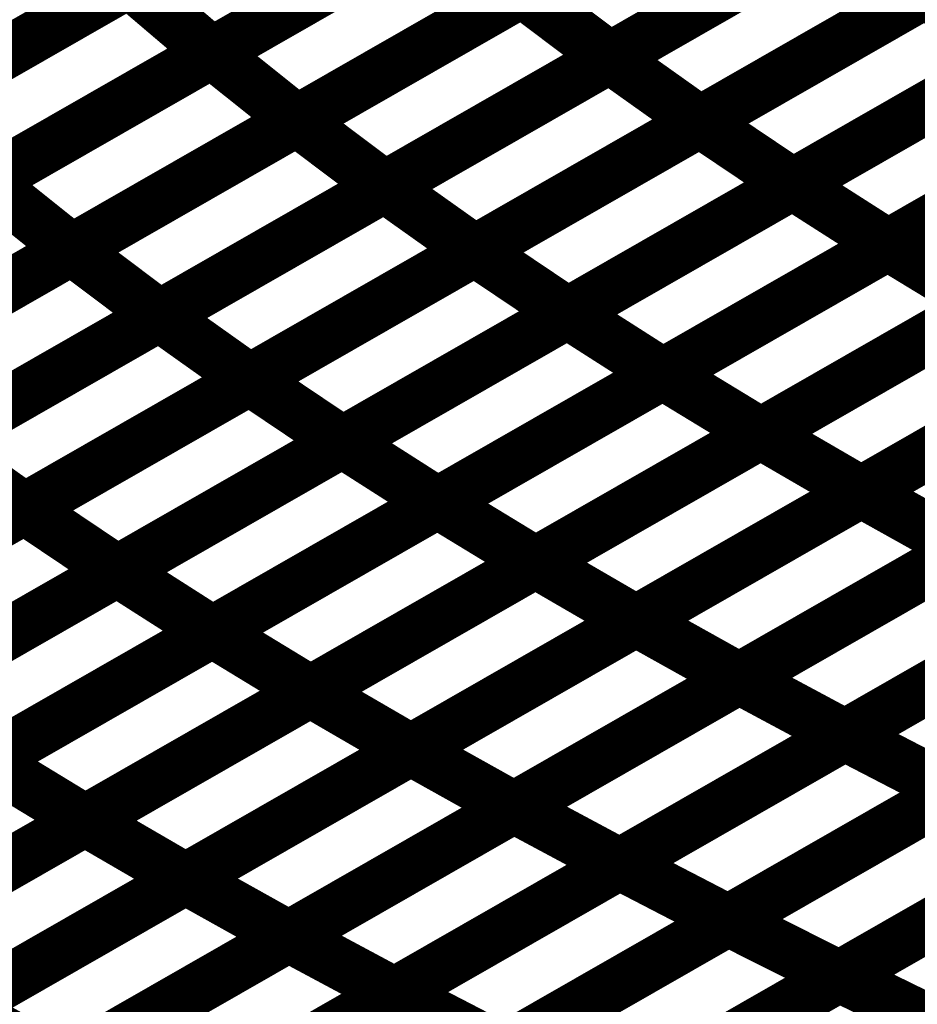
# Model space of a CAD drawing. Extents: x -1.49 to 0.87, y -1.28 to 3.26.
# Drawn here: x -0.23 to -0.18, y 1.01 to 1.07 of the extents above; entities that cross this region are included whole.
import ezdxf

# ---------------------------------------------------------------- set-up
doc = ezdxf.new("R2010")
doc.units = 0
doc.header["$MEASUREMENT"] = 0

msp = doc.modelspace()

# ---------------------------------------------------------------- linework, layer by layer
at = {"color": 118}
for points in [[(-0.191839, 1.083618, 0.003, 0.003, 0), (-0.218047, 1.068606, 0.003, 0.003, 0)], [(-0.218047, 1.068606, 0.003, 0.003, 0), (-0.191835, 1.083618, 0.003, 0.003, 0)], [(-0.191839, 1.083618, 0.003, 0.003, 0), (-0.218047, 1.068606, 0.003, 0.003, 0)], [(-0.218047, 1.068606, 0.003, 0.003, 0), (-0.191835, 1.083618, 0.003, 0.003, 0)], [(-0.168669, 1.083331, 0.003, 0.003, 0), (-0.194882, 1.068319, 0.003, 0.003, 0)], [(-0.168669, 1.083331, 0.003, 0.003, 0), (-0.194882, 1.068319, 0.003, 0.003, 0)], [(-0.235969, 1.065197, 0.003, 0.003, 0), (-0.209756, 1.080205, 0.003, 0.003, 0)], [(-0.235969, 1.065197, 0.003, 0.003, 0), (-0.209756, 1.080205, 0.003, 0.003, 0)], [(-0.209756, 1.080205, 0.003, 0.003, 0), (-0.235965, 1.065197, 0.003, 0.003, 0)], [(-0.209756, 1.080205, 0.003, 0.003, 0), (-0.235965, 1.065197, 0.003, 0.003, 0)], [(-0.186886, 1.079665, 0.003, 0.003, 0), (-0.213098, 1.064654, 0.003, 0.003, 0)], [(-0.213098, 1.064654, 0.003, 0.003, 0), (-0.186886, 1.079665, 0.003, 0.003, 0)], [(-0.186886, 1.079665, 0.003, 0.003, 0), (-0.213098, 1.064654, 0.003, 0.003, 0)], [(-0.213098, 1.064654, 0.003, 0.003, 0), (-0.186886, 1.079665, 0.003, 0.003, 0)], [(-0.204941, 1.07611, 0.003, 0.003, 0), (-0.231154, 1.061102, 0.003, 0.003, 0)], [(-0.231154, 1.061102, 0.003, 0.003, 0), (-0.204945, 1.07611, 0.003, 0.003, 0)], [(-0.204941, 1.07611, 0.003, 0.003, 0), (-0.231154, 1.061102, 0.003, 0.003, 0)], [(-0.231154, 1.061102, 0.003, 0.003, 0), (-0.204945, 1.07611, 0.003, 0.003, 0)], [(-0.181776, 1.075823, 0.003, 0.003, 0), (-0.207988, 1.060811, 0.003, 0.003, 0)], [(-0.181776, 1.075823, 0.003, 0.003, 0), (-0.207988, 1.060811, 0.003, 0.003, 0)], [(-0.249075, 1.057689, 0.003, 0.003, 0), (-0.222862, 1.072701, 0.003, 0.003, 0)], [(-0.249075, 1.057689, 0.003, 0.003, 0), (-0.222862, 1.072701, 0.003, 0.003, 0)], [(-0.222862, 1.072701, 0.003, 0.003, 0), (-0.249071, 1.057693, 0.003, 0.003, 0)], [(-0.222862, 1.072701, 0.003, 0.003, 0), (-0.249071, 1.057693, 0.003, 0.003, 0)], [(-0.222862, 1.072701, 0.003, 0.003, 0), (-0.218047, 1.068606, 0.003, 0.003, 0)], [(-0.218047, 1.068606, 0.003, 0.003, 0), (-0.222862, 1.072701, 0.003, 0.003, 0)], [(-0.222862, 1.072701, 0.003, 0.003, 0), (-0.218047, 1.068606, 0.003, 0.003, 0)], [(-0.218047, 1.068606, 0.003, 0.003, 0), (-0.222862, 1.072701, 0.003, 0.003, 0)], [(-0.226205, 1.05715, 0.003, 0.003, 0), (-0.199992, 1.072161, 0.003, 0.003, 0)], [(-0.226205, 1.05715, 0.003, 0.003, 0), (-0.199992, 1.072161, 0.003, 0.003, 0)], [(-0.199996, 1.072157, 0.003, 0.003, 0), (-0.226205, 1.05715, 0.003, 0.003, 0)], [(-0.199996, 1.072157, 0.003, 0.003, 0), (-0.226205, 1.05715, 0.003, 0.003, 0)], [(-0.199992, 1.072161, 0.003, 0.003, 0), (-0.194882, 1.068319, 0.003, 0.003, 0)], [(-0.194882, 1.068319, 0.003, 0.003, 0), (-0.199992, 1.072161, 0.003, 0.003, 0)], [(-0.199992, 1.072161, 0.003, 0.003, 0), (-0.194882, 1.068319, 0.003, 0.003, 0)], [(-0.194882, 1.068319, 0.003, 0.003, 0), (-0.199992, 1.072161, 0.003, 0.003, 0)], [(-0.218047, 1.068606, 0.003, 0.003, 0), (-0.24426, 1.053594, 0.003, 0.003, 0)], [(-0.24426, 1.053594, 0.003, 0.003, 0), (-0.218047, 1.068606, 0.003, 0.003, 0)], [(-0.218047, 1.068606, 0.003, 0.003, 0), (-0.24426, 1.053594, 0.003, 0.003, 0)], [(-0.24426, 1.053594, 0.003, 0.003, 0), (-0.218047, 1.068606, 0.003, 0.003, 0)], [(-0.218047, 1.068606, 0.003, 0.003, 0), (-0.213098, 1.064654, 0.003, 0.003, 0)], [(-0.213098, 1.064654, 0.003, 0.003, 0), (-0.218047, 1.068606, 0.003, 0.003, 0)], [(-0.218047, 1.068606, 0.003, 0.003, 0), (-0.213098, 1.064654, 0.003, 0.003, 0)], [(-0.213098, 1.064654, 0.003, 0.003, 0), (-0.218047, 1.068606, 0.003, 0.003, 0)], [(-0.194882, 1.068319, 0.003, 0.003, 0), (-0.221094, 1.053307, 0.003, 0.003, 0)], [(-0.194882, 1.068319, 0.003, 0.003, 0), (-0.221094, 1.053307, 0.003, 0.003, 0)], [(-0.213098, 1.064654, 0.003, 0.003, 0), (-0.239311, 1.049642, 0.003, 0.003, 0)], [(-0.239311, 1.049642, 0.003, 0.003, 0), (-0.213098, 1.064654, 0.003, 0.003, 0)], [(-0.213098, 1.064654, 0.003, 0.003, 0), (-0.239311, 1.049642, 0.003, 0.003, 0)], [(-0.239311, 1.049642, 0.003, 0.003, 0), (-0.213098, 1.064654, 0.003, 0.003, 0)], [(-0.213098, 1.064654, 0.003, 0.003, 0), (-0.207988, 1.060811, 0.003, 0.003, 0)], [(-0.207988, 1.060811, 0.003, 0.003, 0), (-0.213098, 1.064654, 0.003, 0.003, 0)], [(-0.213098, 1.064654, 0.003, 0.003, 0), (-0.207988, 1.060811, 0.003, 0.003, 0)], [(-0.207988, 1.060811, 0.003, 0.003, 0), (-0.213098, 1.064654, 0.003, 0.003, 0)], [(-0.231154, 1.061102, 0.003, 0.003, 0), (-0.226205, 1.05715, 0.003, 0.003, 0)], [(-0.226205, 1.05715, 0.003, 0.003, 0), (-0.231154, 1.061102, 0.003, 0.003, 0)], [(-0.231154, 1.061102, 0.003, 0.003, 0), (-0.226205, 1.05715, 0.003, 0.003, 0)], [(-0.226205, 1.05715, 0.003, 0.003, 0), (-0.231154, 1.061102, 0.003, 0.003, 0)], [(-0.207988, 1.060811, 0.003, 0.003, 0), (-0.234201, 1.045799, 0.003, 0.003, 0)], [(-0.207988, 1.060811, 0.003, 0.003, 0), (-0.234201, 1.045799, 0.003, 0.003, 0)], [(-0.252417, 1.042138, 0.003, 0.003, 0), (-0.226205, 1.05715, 0.003, 0.003, 0)], [(-0.252417, 1.042138, 0.003, 0.003, 0), (-0.226205, 1.05715, 0.003, 0.003, 0)], [(-0.226205, 1.05715, 0.003, 0.003, 0), (-0.252413, 1.042138, 0.003, 0.003, 0)], [(-0.226205, 1.05715, 0.003, 0.003, 0), (-0.252413, 1.042138, 0.003, 0.003, 0)], [(-0.226205, 1.05715, 0.003, 0.003, 0), (-0.221094, 1.053307, 0.003, 0.003, 0)], [(-0.221094, 1.053307, 0.003, 0.003, 0), (-0.226205, 1.05715, 0.003, 0.003, 0)], [(-0.226205, 1.05715, 0.003, 0.003, 0), (-0.221094, 1.053307, 0.003, 0.003, 0)], [(-0.221094, 1.053307, 0.003, 0.003, 0), (-0.226205, 1.05715, 0.003, 0.003, 0)], [(-0.221094, 1.053307, 0.003, 0.003, 0), (-0.247307, 1.038295, 0.003, 0.003, 0)], [(-0.221094, 1.053307, 0.003, 0.003, 0), (-0.247307, 1.038295, 0.003, 0.003, 0)]]:
    msp.add_lwpolyline(points, format="xyseb", dxfattribs=at)
at = {"color": 0}
for points in [[(-0.194886, 1.068315, 0.003, 0.003, 0), (-0.168673, 1.083327, 0.003, 0.003, 0)], [(-0.194886, 1.068315, 0.003, 0.003, 0), (-0.168673, 1.083327, 0.003, 0.003, 0)], [(-0.189638, 1.064587, 0.003, 0.003, 0), (-0.163421, 1.079602, 0.003, 0.003, 0)], [(-0.189638, 1.064587, 0.003, 0.003, 0), (-0.163421, 1.079602, 0.003, 0.003, 0)], [(-0.163425, 1.079598, 0.003, 0.003, 0), (-0.189638, 1.064587, 0.003, 0.003, 0)], [(-0.163425, 1.079598, 0.003, 0.003, 0), (-0.189638, 1.064587, 0.003, 0.003, 0)], [(-0.18424, 1.060957, 0.003, 0.003, 0), (-0.158024, 1.075969, 0.003, 0.003, 0)], [(-0.18424, 1.060957, 0.003, 0.003, 0), (-0.158024, 1.075969, 0.003, 0.003, 0)], [(-0.15802, 1.075972, 0.003, 0.003, 0), (-0.184236, 1.060957, 0.003, 0.003, 0)], [(-0.15802, 1.075972, 0.003, 0.003, 0), (-0.184236, 1.060957, 0.003, 0.003, 0)], [(-0.207992, 1.060811, 0.003, 0.003, 0), (-0.18178, 1.075823, 0.003, 0.003, 0)], [(-0.207992, 1.060811, 0.003, 0.003, 0), (-0.18178, 1.075823, 0.003, 0.003, 0)], [(-0.176531, 1.072094, 0.003, 0.003, 0), (-0.202744, 1.057083, 0.003, 0.003, 0)], [(-0.176531, 1.072094, 0.003, 0.003, 0), (-0.202744, 1.057083, 0.003, 0.003, 0)], [(-0.20274, 1.057083, 0.003, 0.003, 0), (-0.176531, 1.072094, 0.003, 0.003, 0)], [(-0.20274, 1.057083, 0.003, 0.003, 0), (-0.176531, 1.072094, 0.003, 0.003, 0)], [(-0.15248, 1.072429, 0.003, 0.003, 0), (-0.178697, 1.057417, 0.003, 0.003, 0)], [(-0.15248, 1.072429, 0.003, 0.003, 0), (-0.178697, 1.057417, 0.003, 0.003, 0)], [(-0.178693, 1.057417, 0.003, 0.003, 0), (-0.152476, 1.072433, 0.003, 0.003, 0)], [(-0.178693, 1.057417, 0.003, 0.003, 0), (-0.152476, 1.072433, 0.003, 0.003, 0)], [(-0.176531, 1.072094, 0.003, 0.003, 0), (-0.17113, 1.068465, 0.003, 0.003, 0)], [(-0.17113, 1.068465, 0.003, 0.003, 0), (-0.176531, 1.072094, 0.003, 0.003, 0)], [(-0.176531, 1.072094, 0.003, 0.003, 0), (-0.17113, 1.068465, 0.003, 0.003, 0)], [(-0.17113, 1.068465, 0.003, 0.003, 0), (-0.176531, 1.072094, 0.003, 0.003, 0)], [(-0.221098, 1.053303, 0.003, 0.003, 0), (-0.194886, 1.068315, 0.003, 0.003, 0)], [(-0.221098, 1.053303, 0.003, 0.003, 0), (-0.194886, 1.068315, 0.003, 0.003, 0)], [(-0.197346, 1.053449, 0.003, 0.003, 0), (-0.17113, 1.068465, 0.003, 0.003, 0)], [(-0.197346, 1.053449, 0.003, 0.003, 0), (-0.17113, 1.068465, 0.003, 0.003, 0)], [(-0.17113, 1.068465, 0.003, 0.003, 0), (-0.197339, 1.053453, 0.003, 0.003, 0)], [(-0.17113, 1.068465, 0.003, 0.003, 0), (-0.197339, 1.053453, 0.003, 0.003, 0)], [(-0.194886, 1.068315, 0.003, 0.003, 0), (-0.189638, 1.064587, 0.003, 0.003, 0)], [(-0.189638, 1.064587, 0.003, 0.003, 0), (-0.194886, 1.068315, 0.003, 0.003, 0)], [(-0.194886, 1.068315, 0.003, 0.003, 0), (-0.189638, 1.064587, 0.003, 0.003, 0)], [(-0.189638, 1.064587, 0.003, 0.003, 0), (-0.194886, 1.068315, 0.003, 0.003, 0)], [(-0.189638, 1.064587, 0.003, 0.003, 0), (-0.21585, 1.049575, 0.003, 0.003, 0)], [(-0.21585, 1.049575, 0.003, 0.003, 0), (-0.189638, 1.064587, 0.003, 0.003, 0)], [(-0.189638, 1.064587, 0.003, 0.003, 0), (-0.21585, 1.049575, 0.003, 0.003, 0)], [(-0.21585, 1.049575, 0.003, 0.003, 0), (-0.189638, 1.064587, 0.003, 0.003, 0)], [(-0.165587, 1.064925, 0.003, 0.003, 0), (-0.191803, 1.049909, 0.003, 0.003, 0)], [(-0.165587, 1.064925, 0.003, 0.003, 0), (-0.191803, 1.049909, 0.003, 0.003, 0)], [(-0.191799, 1.049909, 0.003, 0.003, 0), (-0.165587, 1.064925, 0.003, 0.003, 0)], [(-0.191799, 1.049909, 0.003, 0.003, 0), (-0.165587, 1.064925, 0.003, 0.003, 0)], [(-0.189638, 1.064587, 0.003, 0.003, 0), (-0.184236, 1.060957, 0.003, 0.003, 0)], [(-0.184236, 1.060957, 0.003, 0.003, 0), (-0.189638, 1.064587, 0.003, 0.003, 0)], [(-0.189638, 1.064587, 0.003, 0.003, 0), (-0.184236, 1.060957, 0.003, 0.003, 0)], [(-0.184236, 1.060957, 0.003, 0.003, 0), (-0.189638, 1.064587, 0.003, 0.003, 0)], [(-0.186102, 1.046441, 0.003, 0.003, 0), (-0.15989, 1.061453, 0.003, 0.003, 0)], [(-0.186102, 1.046441, 0.003, 0.003, 0), (-0.15989, 1.061453, 0.003, 0.003, 0)], [(-0.159886, 1.061457, 0.003, 0.003, 0), (-0.186098, 1.046441, 0.003, 0.003, 0)], [(-0.159886, 1.061457, 0.003, 0.003, 0), (-0.186098, 1.046441, 0.003, 0.003, 0)], [(-0.234205, 1.045799, 0.003, 0.003, 0), (-0.207992, 1.060811, 0.003, 0.003, 0)], [(-0.234205, 1.045799, 0.003, 0.003, 0), (-0.207992, 1.060811, 0.003, 0.003, 0)], [(-0.210453, 1.045941, 0.003, 0.003, 0), (-0.18424, 1.060957, 0.003, 0.003, 0)], [(-0.210453, 1.045941, 0.003, 0.003, 0), (-0.18424, 1.060957, 0.003, 0.003, 0)], [(-0.184236, 1.060957, 0.003, 0.003, 0), (-0.210449, 1.045945, 0.003, 0.003, 0)], [(-0.184236, 1.060957, 0.003, 0.003, 0), (-0.210449, 1.045945, 0.003, 0.003, 0)], [(-0.207992, 1.060811, 0.003, 0.003, 0), (-0.202744, 1.057083, 0.003, 0.003, 0)], [(-0.202744, 1.057083, 0.003, 0.003, 0), (-0.207992, 1.060811, 0.003, 0.003, 0)], [(-0.207992, 1.060811, 0.003, 0.003, 0), (-0.202744, 1.057083, 0.003, 0.003, 0)], [(-0.202744, 1.057083, 0.003, 0.003, 0), (-0.207992, 1.060811, 0.003, 0.003, 0)], [(-0.18424, 1.060957, 0.003, 0.003, 0), (-0.178697, 1.057417, 0.003, 0.003, 0)], [(-0.178697, 1.057417, 0.003, 0.003, 0), (-0.18424, 1.060957, 0.003, 0.003, 0)], [(-0.18424, 1.060957, 0.003, 0.003, 0), (-0.178697, 1.057417, 0.003, 0.003, 0)], [(-0.178697, 1.057417, 0.003, 0.003, 0), (-0.18424, 1.060957, 0.003, 0.003, 0)], [(-0.180252, 1.043043, 0.003, 0.003, 0), (-0.154031, 1.058059, 0.003, 0.003, 0)], [(-0.180252, 1.043043, 0.003, 0.003, 0), (-0.154031, 1.058059, 0.003, 0.003, 0)], [(-0.154039, 1.058055, 0.003, 0.003, 0), (-0.180252, 1.043043, 0.003, 0.003, 0)], [(-0.154039, 1.058055, 0.003, 0.003, 0), (-0.180252, 1.043043, 0.003, 0.003, 0)], [(-0.202744, 1.057083, 0.003, 0.003, 0), (-0.228957, 1.042071, 0.003, 0.003, 0)], [(-0.228957, 1.042067, 0.003, 0.003, 0), (-0.20274, 1.057083, 0.003, 0.003, 0)], [(-0.202744, 1.057083, 0.003, 0.003, 0), (-0.228957, 1.042071, 0.003, 0.003, 0)], [(-0.228957, 1.042067, 0.003, 0.003, 0), (-0.20274, 1.057083, 0.003, 0.003, 0)], [(-0.178697, 1.057417, 0.003, 0.003, 0), (-0.204909, 1.042402, 0.003, 0.003, 0)], [(-0.204909, 1.042406, 0.003, 0.003, 0), (-0.178693, 1.057417, 0.003, 0.003, 0)], [(-0.178697, 1.057417, 0.003, 0.003, 0), (-0.204909, 1.042402, 0.003, 0.003, 0)], [(-0.204909, 1.042406, 0.003, 0.003, 0), (-0.178693, 1.057417, 0.003, 0.003, 0)], [(-0.20274, 1.057083, 0.003, 0.003, 0), (-0.197339, 1.053453, 0.003, 0.003, 0)], [(-0.197339, 1.053453, 0.003, 0.003, 0), (-0.20274, 1.057083, 0.003, 0.003, 0)], [(-0.20274, 1.057083, 0.003, 0.003, 0), (-0.197339, 1.053453, 0.003, 0.003, 0)], [(-0.197339, 1.053453, 0.003, 0.003, 0), (-0.20274, 1.057083, 0.003, 0.003, 0)], [(-0.178693, 1.057417, 0.003, 0.003, 0), (-0.172992, 1.053949, 0.003, 0.003, 0)], [(-0.172992, 1.053949, 0.003, 0.003, 0), (-0.178693, 1.057417, 0.003, 0.003, 0)], [(-0.178693, 1.057417, 0.003, 0.003, 0), (-0.172992, 1.053949, 0.003, 0.003, 0)], [(-0.172992, 1.053949, 0.003, 0.003, 0), (-0.178693, 1.057417, 0.003, 0.003, 0)], [(-0.172992, 1.053949, 0.003, 0.003, 0), (-0.199209, 1.038937, 0.003, 0.003, 0)], [(-0.199209, 1.038933, 0.003, 0.003, 0), (-0.172996, 1.053949, 0.003, 0.003, 0)], [(-0.172992, 1.053949, 0.003, 0.003, 0), (-0.199209, 1.038937, 0.003, 0.003, 0)], [(-0.199209, 1.038933, 0.003, 0.003, 0), (-0.172996, 1.053949, 0.003, 0.003, 0)], [(-0.247311, 1.038291, 0.003, 0.003, 0), (-0.221098, 1.053303, 0.003, 0.003, 0)], [(-0.247311, 1.038291, 0.003, 0.003, 0), (-0.221098, 1.053303, 0.003, 0.003, 0)], [(-0.223559, 1.038437, 0.003, 0.003, 0), (-0.197346, 1.053449, 0.003, 0.003, 0)], [(-0.223559, 1.038437, 0.003, 0.003, 0), (-0.197346, 1.053449, 0.003, 0.003, 0)], [(-0.197339, 1.053453, 0.003, 0.003, 0), (-0.223555, 1.038437, 0.003, 0.003, 0)], [(-0.197339, 1.053453, 0.003, 0.003, 0), (-0.223555, 1.038437, 0.003, 0.003, 0)], [(-0.221098, 1.053303, 0.003, 0.003, 0), (-0.21585, 1.049575, 0.003, 0.003, 0)], [(-0.21585, 1.049575, 0.003, 0.003, 0), (-0.221098, 1.053303, 0.003, 0.003, 0)], [(-0.221098, 1.053303, 0.003, 0.003, 0), (-0.21585, 1.049575, 0.003, 0.003, 0)], [(-0.21585, 1.049575, 0.003, 0.003, 0), (-0.221098, 1.053303, 0.003, 0.003, 0)], [(-0.197346, 1.053449, 0.003, 0.003, 0), (-0.191803, 1.049909, 0.003, 0.003, 0)], [(-0.191803, 1.049909, 0.003, 0.003, 0), (-0.197346, 1.053449, 0.003, 0.003, 0)], [(-0.197346, 1.053449, 0.003, 0.003, 0), (-0.191803, 1.049909, 0.003, 0.003, 0)], [(-0.191803, 1.049909, 0.003, 0.003, 0), (-0.197346, 1.053449, 0.003, 0.003, 0)], [(-0.193362, 1.035535, 0.003, 0.003, 0), (-0.167142, 1.050551, 0.003, 0.003, 0)], [(-0.193362, 1.035535, 0.003, 0.003, 0), (-0.167142, 1.050551, 0.003, 0.003, 0)], [(-0.167146, 1.050551, 0.003, 0.003, 0), (-0.193358, 1.035535, 0.003, 0.003, 0)], [(-0.167146, 1.050551, 0.003, 0.003, 0), (-0.193358, 1.035535, 0.003, 0.003, 0)], [(-0.191803, 1.049909, 0.003, 0.003, 0), (-0.218016, 1.034898, 0.003, 0.003, 0)], [(-0.218016, 1.034898, 0.003, 0.003, 0), (-0.191799, 1.049909, 0.003, 0.003, 0)], [(-0.191803, 1.049909, 0.003, 0.003, 0), (-0.218016, 1.034898, 0.003, 0.003, 0)], [(-0.218016, 1.034898, 0.003, 0.003, 0), (-0.191799, 1.049909, 0.003, 0.003, 0)], [(-0.191799, 1.049909, 0.003, 0.003, 0), (-0.186098, 1.046441, 0.003, 0.003, 0)], [(-0.186098, 1.046441, 0.003, 0.003, 0), (-0.191799, 1.049909, 0.003, 0.003, 0)], [(-0.191799, 1.049909, 0.003, 0.003, 0), (-0.186098, 1.046441, 0.003, 0.003, 0)], [(-0.186098, 1.046441, 0.003, 0.003, 0), (-0.191799, 1.049909, 0.003, 0.003, 0)], [(-0.21585, 1.049575, 0.003, 0.003, 0), (-0.242063, 1.034563, 0.003, 0.003, 0)], [(-0.242063, 1.034563, 0.003, 0.003, 0), (-0.21585, 1.049575, 0.003, 0.003, 0)], [(-0.21585, 1.049575, 0.003, 0.003, 0), (-0.242063, 1.034563, 0.003, 0.003, 0)], [(-0.242063, 1.034563, 0.003, 0.003, 0), (-0.21585, 1.049575, 0.003, 0.003, 0)], [(-0.21585, 1.049575, 0.003, 0.003, 0), (-0.210449, 1.045945, 0.003, 0.003, 0)], [(-0.210449, 1.045945, 0.003, 0.003, 0), (-0.21585, 1.049575, 0.003, 0.003, 0)], [(-0.21585, 1.049575, 0.003, 0.003, 0), (-0.210449, 1.045945, 0.003, 0.003, 0)], [(-0.210449, 1.045945, 0.003, 0.003, 0), (-0.21585, 1.049575, 0.003, 0.003, 0)], [(-0.161138, 1.047201, 0.003, 0.003, 0), (-0.187358, 1.032185, 0.003, 0.003, 0)], [(-0.187358, 1.032185, 0.003, 0.003, 0), (-0.161138, 1.047201, 0.003, 0.003, 0)], [(-0.161138, 1.047201, 0.003, 0.003, 0), (-0.187358, 1.032185, 0.003, 0.003, 0)], [(-0.187358, 1.032185, 0.003, 0.003, 0), (-0.161138, 1.047201, 0.003, 0.003, 0)], [(-0.212319, 1.031425, 0.003, 0.003, 0), (-0.186102, 1.046441, 0.003, 0.003, 0)], [(-0.212319, 1.031425, 0.003, 0.003, 0), (-0.186102, 1.046441, 0.003, 0.003, 0)], [(-0.186098, 1.046441, 0.003, 0.003, 0), (-0.212315, 1.031429, 0.003, 0.003, 0)], [(-0.186098, 1.046441, 0.003, 0.003, 0), (-0.212315, 1.031429, 0.003, 0.003, 0)], [(-0.186102, 1.046441, 0.003, 0.003, 0), (-0.180252, 1.043043, 0.003, 0.003, 0)], [(-0.180252, 1.043043, 0.003, 0.003, 0), (-0.186102, 1.046441, 0.003, 0.003, 0)], [(-0.186102, 1.046441, 0.003, 0.003, 0), (-0.180252, 1.043043, 0.003, 0.003, 0)], [(-0.180252, 1.043043, 0.003, 0.003, 0), (-0.186102, 1.046441, 0.003, 0.003, 0)], [(-0.236665, 1.030929, 0.003, 0.003, 0), (-0.210453, 1.045941, 0.003, 0.003, 0)], [(-0.236665, 1.030929, 0.003, 0.003, 0), (-0.210453, 1.045941, 0.003, 0.003, 0)], [(-0.210449, 1.045945, 0.003, 0.003, 0), (-0.236661, 1.030933, 0.003, 0.003, 0)], [(-0.210449, 1.045945, 0.003, 0.003, 0), (-0.236661, 1.030933, 0.003, 0.003, 0)], [(-0.234205, 1.045799, 0.003, 0.003, 0), (-0.228957, 1.042071, 0.003, 0.003, 0)], [(-0.228957, 1.042071, 0.003, 0.003, 0), (-0.234205, 1.045799, 0.003, 0.003, 0)], [(-0.234205, 1.045799, 0.003, 0.003, 0), (-0.228957, 1.042071, 0.003, 0.003, 0)], [(-0.228957, 1.042071, 0.003, 0.003, 0), (-0.234205, 1.045799, 0.003, 0.003, 0)], [(-0.210453, 1.045941, 0.003, 0.003, 0), (-0.204909, 1.042402, 0.003, 0.003, 0)], [(-0.204909, 1.042402, 0.003, 0.003, 0), (-0.210453, 1.045941, 0.003, 0.003, 0)], [(-0.210453, 1.045941, 0.003, 0.003, 0), (-0.204909, 1.042402, 0.003, 0.003, 0)], [(-0.204909, 1.042402, 0.003, 0.003, 0), (-0.210453, 1.045941, 0.003, 0.003, 0)], [(-0.181209, 1.028882, 0.003, 0.003, 0), (-0.154984, 1.043902, 0.003, 0.003, 0)], [(-0.181209, 1.028882, 0.003, 0.003, 0), (-0.154984, 1.043902, 0.003, 0.003, 0)], [(-0.15498, 1.043902, 0.003, 0.003, 0), (-0.181201, 1.028886, 0.003, 0.003, 0)], [(-0.15498, 1.043902, 0.003, 0.003, 0), (-0.181201, 1.028886, 0.003, 0.003, 0)], [(-0.180252, 1.043043, 0.003, 0.003, 0), (-0.206469, 1.028028, 0.003, 0.003, 0)], [(-0.206469, 1.028028, 0.003, 0.003, 0), (-0.180252, 1.043043, 0.003, 0.003, 0)], [(-0.180252, 1.043043, 0.003, 0.003, 0), (-0.206469, 1.028028, 0.003, 0.003, 0)], [(-0.206469, 1.028028, 0.003, 0.003, 0), (-0.180252, 1.043043, 0.003, 0.003, 0)], [(-0.180252, 1.043043, 0.003, 0.003, 0), (-0.174248, 1.039693, 0.003, 0.003, 0)], [(-0.174248, 1.039693, 0.003, 0.003, 0), (-0.180252, 1.043043, 0.003, 0.003, 0)], [(-0.180252, 1.043043, 0.003, 0.003, 0), (-0.174248, 1.039693, 0.003, 0.003, 0)], [(-0.174248, 1.039693, 0.003, 0.003, 0), (-0.180252, 1.043043, 0.003, 0.003, 0)], [(-0.231126, 1.02739, 0.003, 0.003, 0), (-0.204909, 1.042406, 0.003, 0.003, 0)], [(-0.231126, 1.02739, 0.003, 0.003, 0), (-0.204909, 1.042406, 0.003, 0.003, 0)], [(-0.204909, 1.042402, 0.003, 0.003, 0), (-0.231122, 1.02739, 0.003, 0.003, 0)], [(-0.204909, 1.042402, 0.003, 0.003, 0), (-0.231122, 1.02739, 0.003, 0.003, 0)], [(-0.204909, 1.042406, 0.003, 0.003, 0), (-0.199209, 1.038937, 0.003, 0.003, 0)], [(-0.199209, 1.038937, 0.003, 0.003, 0), (-0.204909, 1.042406, 0.003, 0.003, 0)], [(-0.204909, 1.042406, 0.003, 0.003, 0), (-0.199209, 1.038937, 0.003, 0.003, 0)], [(-0.199209, 1.038937, 0.003, 0.003, 0), (-0.204909, 1.042406, 0.003, 0.003, 0)], [(-0.255173, 1.027055, 0.003, 0.003, 0), (-0.228957, 1.042067, 0.003, 0.003, 0)], [(-0.255173, 1.027055, 0.003, 0.003, 0), (-0.228957, 1.042067, 0.003, 0.003, 0)], [(-0.228957, 1.042071, 0.003, 0.003, 0), (-0.255169, 1.027055, 0.003, 0.003, 0)], [(-0.228957, 1.042071, 0.003, 0.003, 0), (-0.255169, 1.027055, 0.003, 0.003, 0)], [(-0.228957, 1.042067, 0.003, 0.003, 0), (-0.223555, 1.038437, 0.003, 0.003, 0)], [(-0.223555, 1.038437, 0.003, 0.003, 0), (-0.228957, 1.042067, 0.003, 0.003, 0)], [(-0.228957, 1.042067, 0.003, 0.003, 0), (-0.223555, 1.038437, 0.003, 0.003, 0)], [(-0.223555, 1.038437, 0.003, 0.003, 0), (-0.228957, 1.042067, 0.003, 0.003, 0)], [(-0.200469, 1.024677, 0.003, 0.003, 0), (-0.174252, 1.039693, 0.003, 0.003, 0)], [(-0.200469, 1.024677, 0.003, 0.003, 0), (-0.174252, 1.039693, 0.003, 0.003, 0)], [(-0.174248, 1.039693, 0.003, 0.003, 0), (-0.200465, 1.024677, 0.003, 0.003, 0)], [(-0.174248, 1.039693, 0.003, 0.003, 0), (-0.200465, 1.024677, 0.003, 0.003, 0)], [(-0.225429, 1.023917, 0.003, 0.003, 0), (-0.199209, 1.038933, 0.003, 0.003, 0)], [(-0.225429, 1.023917, 0.003, 0.003, 0), (-0.199209, 1.038933, 0.003, 0.003, 0)], [(-0.199209, 1.038937, 0.003, 0.003, 0), (-0.225425, 1.023921, 0.003, 0.003, 0)], [(-0.199209, 1.038937, 0.003, 0.003, 0), (-0.225425, 1.023921, 0.003, 0.003, 0)], [(-0.199209, 1.038933, 0.003, 0.003, 0), (-0.193358, 1.035535, 0.003, 0.003, 0)], [(-0.193358, 1.035535, 0.003, 0.003, 0), (-0.199209, 1.038933, 0.003, 0.003, 0)], [(-0.199209, 1.038933, 0.003, 0.003, 0), (-0.193358, 1.035535, 0.003, 0.003, 0)], [(-0.193358, 1.035535, 0.003, 0.003, 0), (-0.199209, 1.038933, 0.003, 0.003, 0)], [(-0.223555, 1.038437, 0.003, 0.003, 0), (-0.249772, 1.023425, 0.003, 0.003, 0)], [(-0.249772, 1.023425, 0.003, 0.003, 0), (-0.223559, 1.038437, 0.003, 0.003, 0)], [(-0.223555, 1.038437, 0.003, 0.003, 0), (-0.249772, 1.023425, 0.003, 0.003, 0)], [(-0.249772, 1.023425, 0.003, 0.003, 0), (-0.223559, 1.038437, 0.003, 0.003, 0)], [(-0.223559, 1.038437, 0.003, 0.003, 0), (-0.218016, 1.034898, 0.003, 0.003, 0)], [(-0.218016, 1.034898, 0.003, 0.003, 0), (-0.223559, 1.038437, 0.003, 0.003, 0)], [(-0.223559, 1.038437, 0.003, 0.003, 0), (-0.218016, 1.034898, 0.003, 0.003, 0)], [(-0.218016, 1.034898, 0.003, 0.003, 0), (-0.223559, 1.038437, 0.003, 0.003, 0)], [(-0.194315, 1.021374, 0.003, 0.003, 0), (-0.168094, 1.03639, 0.003, 0.003, 0)], [(-0.194315, 1.021374, 0.003, 0.003, 0), (-0.168094, 1.03639, 0.003, 0.003, 0)], [(-0.168094, 1.036394, 0.003, 0.003, 0), (-0.194311, 1.021378, 0.003, 0.003, 0)], [(-0.168094, 1.036394, 0.003, 0.003, 0), (-0.194311, 1.021378, 0.003, 0.003, 0)], [(-0.193358, 1.035535, 0.003, 0.003, 0), (-0.219579, 1.02052, 0.003, 0.003, 0)], [(-0.219579, 1.02052, 0.003, 0.003, 0), (-0.193362, 1.035535, 0.003, 0.003, 0)], [(-0.193358, 1.035535, 0.003, 0.003, 0), (-0.219579, 1.02052, 0.003, 0.003, 0)], [(-0.219579, 1.02052, 0.003, 0.003, 0), (-0.193362, 1.035535, 0.003, 0.003, 0)], [(-0.193362, 1.035535, 0.003, 0.003, 0), (-0.187358, 1.032185, 0.003, 0.003, 0)], [(-0.187358, 1.032185, 0.003, 0.003, 0), (-0.193362, 1.035535, 0.003, 0.003, 0)], [(-0.193362, 1.035535, 0.003, 0.003, 0), (-0.187358, 1.032185, 0.003, 0.003, 0)], [(-0.187358, 1.032185, 0.003, 0.003, 0), (-0.193362, 1.035535, 0.003, 0.003, 0)], [(-0.244232, 1.019882, 0.003, 0.003, 0), (-0.218016, 1.034898, 0.003, 0.003, 0)], [(-0.244232, 1.019882, 0.003, 0.003, 0), (-0.218016, 1.034898, 0.003, 0.003, 0)], [(-0.218016, 1.034898, 0.003, 0.003, 0), (-0.244228, 1.019886, 0.003, 0.003, 0)], [(-0.218016, 1.034898, 0.003, 0.003, 0), (-0.244228, 1.019886, 0.003, 0.003, 0)], [(-0.218016, 1.034898, 0.003, 0.003, 0), (-0.212315, 1.031429, 0.003, 0.003, 0)], [(-0.212315, 1.031429, 0.003, 0.003, 0), (-0.218016, 1.034898, 0.003, 0.003, 0)], [(-0.218016, 1.034898, 0.003, 0.003, 0), (-0.212315, 1.031429, 0.003, 0.003, 0)], [(-0.212315, 1.031429, 0.003, 0.003, 0), (-0.218016, 1.034898, 0.003, 0.003, 0)], [(-0.187996, 1.018098, 0.003, 0.003, 0), (-0.161772, 1.033118, 0.003, 0.003, 0)], [(-0.187996, 1.018098, 0.003, 0.003, 0), (-0.161772, 1.033118, 0.003, 0.003, 0)], [(-0.161772, 1.033114, 0.003, 0.003, 0), (-0.187992, 1.018098, 0.003, 0.003, 0)], [(-0.161772, 1.033114, 0.003, 0.003, 0), (-0.187992, 1.018098, 0.003, 0.003, 0)], [(-0.213579, 1.017169, 0.003, 0.003, 0), (-0.187358, 1.032185, 0.003, 0.003, 0)], [(-0.213579, 1.017169, 0.003, 0.003, 0), (-0.187358, 1.032185, 0.003, 0.003, 0)], [(-0.187358, 1.032185, 0.003, 0.003, 0), (-0.213575, 1.017169, 0.003, 0.003, 0)], [(-0.187358, 1.032185, 0.003, 0.003, 0), (-0.213575, 1.017169, 0.003, 0.003, 0)], [(-0.187358, 1.032185, 0.003, 0.003, 0), (-0.181201, 1.028886, 0.003, 0.003, 0)], [(-0.181201, 1.028886, 0.003, 0.003, 0), (-0.187358, 1.032185, 0.003, 0.003, 0)], [(-0.187358, 1.032185, 0.003, 0.003, 0), (-0.181201, 1.028886, 0.003, 0.003, 0)], [(-0.181201, 1.028886, 0.003, 0.003, 0), (-0.187358, 1.032185, 0.003, 0.003, 0)], [(-0.238535, 1.016413, 0.003, 0.003, 0), (-0.212319, 1.031425, 0.003, 0.003, 0)], [(-0.238535, 1.016413, 0.003, 0.003, 0), (-0.212319, 1.031425, 0.003, 0.003, 0)], [(-0.212315, 1.031429, 0.003, 0.003, 0), (-0.238531, 1.016413, 0.003, 0.003, 0)], [(-0.212315, 1.031429, 0.003, 0.003, 0), (-0.238531, 1.016413, 0.003, 0.003, 0)], [(-0.212319, 1.031425, 0.003, 0.003, 0), (-0.206469, 1.028028, 0.003, 0.003, 0)], [(-0.206469, 1.028028, 0.003, 0.003, 0), (-0.212319, 1.031425, 0.003, 0.003, 0)], [(-0.212319, 1.031425, 0.003, 0.003, 0), (-0.206469, 1.028028, 0.003, 0.003, 0)], [(-0.206469, 1.028028, 0.003, 0.003, 0), (-0.212319, 1.031425, 0.003, 0.003, 0)], [(-0.181531, 1.014843, 0.003, 0.003, 0), (-0.155303, 1.029862, 0.003, 0.003, 0)], [(-0.181531, 1.014843, 0.003, 0.003, 0), (-0.155303, 1.029862, 0.003, 0.003, 0)], [(-0.155299, 1.029866, 0.003, 0.003, 0), (-0.181524, 1.014846, 0.003, 0.003, 0)], [(-0.155299, 1.029866, 0.003, 0.003, 0), (-0.181524, 1.014846, 0.003, 0.003, 0)], [(-0.207425, 1.013866, 0.003, 0.003, 0), (-0.181209, 1.028882, 0.003, 0.003, 0)], [(-0.207425, 1.013866, 0.003, 0.003, 0), (-0.181209, 1.028882, 0.003, 0.003, 0)], [(-0.181201, 1.028886, 0.003, 0.003, 0), (-0.207421, 1.01387, 0.003, 0.003, 0)], [(-0.181201, 1.028886, 0.003, 0.003, 0), (-0.207421, 1.01387, 0.003, 0.003, 0)], [(-0.181209, 1.028882, 0.003, 0.003, 0), (-0.174886, 1.025606, 0.003, 0.003, 0)], [(-0.174886, 1.025606, 0.003, 0.003, 0), (-0.181209, 1.028882, 0.003, 0.003, 0)], [(-0.181209, 1.028882, 0.003, 0.003, 0), (-0.174886, 1.025606, 0.003, 0.003, 0)], [(-0.174886, 1.025606, 0.003, 0.003, 0), (-0.181209, 1.028882, 0.003, 0.003, 0)], [(-0.206469, 1.028028, 0.003, 0.003, 0), (-0.232685, 1.013016, 0.003, 0.003, 0)], [(-0.232685, 1.013012, 0.003, 0.003, 0), (-0.206469, 1.028028, 0.003, 0.003, 0)], [(-0.206469, 1.028028, 0.003, 0.003, 0), (-0.232685, 1.013016, 0.003, 0.003, 0)], [(-0.232685, 1.013012, 0.003, 0.003, 0), (-0.206469, 1.028028, 0.003, 0.003, 0)], [(-0.206469, 1.028028, 0.003, 0.003, 0), (-0.200465, 1.024677, 0.003, 0.003, 0)], [(-0.200465, 1.024677, 0.003, 0.003, 0), (-0.206469, 1.028028, 0.003, 0.003, 0)], [(-0.206469, 1.028028, 0.003, 0.003, 0), (-0.200465, 1.024677, 0.003, 0.003, 0)], [(-0.200465, 1.024677, 0.003, 0.003, 0), (-0.206469, 1.028028, 0.003, 0.003, 0)], [(-0.231126, 1.02739, 0.003, 0.003, 0), (-0.225425, 1.023921, 0.003, 0.003, 0)], [(-0.225425, 1.023921, 0.003, 0.003, 0), (-0.231126, 1.02739, 0.003, 0.003, 0)], [(-0.231126, 1.02739, 0.003, 0.003, 0), (-0.225425, 1.023921, 0.003, 0.003, 0)], [(-0.225425, 1.023921, 0.003, 0.003, 0), (-0.231126, 1.02739, 0.003, 0.003, 0)], [(-0.201106, 1.010591, 0.003, 0.003, 0), (-0.174882, 1.025606, 0.003, 0.003, 0)], [(-0.201106, 1.010591, 0.003, 0.003, 0), (-0.174882, 1.025606, 0.003, 0.003, 0)], [(-0.174886, 1.025606, 0.003, 0.003, 0), (-0.201102, 1.010591, 0.003, 0.003, 0)], [(-0.174886, 1.025606, 0.003, 0.003, 0), (-0.201102, 1.010591, 0.003, 0.003, 0)], [(-0.226685, 1.009661, 0.003, 0.003, 0), (-0.200469, 1.024677, 0.003, 0.003, 0)], [(-0.226685, 1.009661, 0.003, 0.003, 0), (-0.200469, 1.024677, 0.003, 0.003, 0)], [(-0.200465, 1.024677, 0.003, 0.003, 0), (-0.226681, 1.009661, 0.003, 0.003, 0)], [(-0.200465, 1.024677, 0.003, 0.003, 0), (-0.226681, 1.009661, 0.003, 0.003, 0)], [(-0.200469, 1.024677, 0.003, 0.003, 0), (-0.194311, 1.021378, 0.003, 0.003, 0)], [(-0.194311, 1.021378, 0.003, 0.003, 0), (-0.200469, 1.024677, 0.003, 0.003, 0)], [(-0.200469, 1.024677, 0.003, 0.003, 0), (-0.194311, 1.021378, 0.003, 0.003, 0)], [(-0.194311, 1.021378, 0.003, 0.003, 0), (-0.200469, 1.024677, 0.003, 0.003, 0)], [(-0.251642, 1.008906, 0.003, 0.003, 0), (-0.225429, 1.023917, 0.003, 0.003, 0)], [(-0.251642, 1.008906, 0.003, 0.003, 0), (-0.225429, 1.023917, 0.003, 0.003, 0)], [(-0.225425, 1.023921, 0.003, 0.003, 0), (-0.251638, 1.008909, 0.003, 0.003, 0)], [(-0.225425, 1.023921, 0.003, 0.003, 0), (-0.251638, 1.008909, 0.003, 0.003, 0)], [(-0.225429, 1.023917, 0.003, 0.003, 0), (-0.219579, 1.02052, 0.003, 0.003, 0)], [(-0.219579, 1.02052, 0.003, 0.003, 0), (-0.225429, 1.023917, 0.003, 0.003, 0)], [(-0.225429, 1.023917, 0.003, 0.003, 0), (-0.219579, 1.02052, 0.003, 0.003, 0)], [(-0.219579, 1.02052, 0.003, 0.003, 0), (-0.225429, 1.023917, 0.003, 0.003, 0)], [(-0.194642, 1.007331, 0.003, 0.003, 0), (-0.168417, 1.02235, 0.003, 0.003, 0)], [(-0.194642, 1.007331, 0.003, 0.003, 0), (-0.168417, 1.02235, 0.003, 0.003, 0)], [(-0.168409, 1.022354, 0.003, 0.003, 0), (-0.194634, 1.007339, 0.003, 0.003, 0)], [(-0.168409, 1.022354, 0.003, 0.003, 0), (-0.194634, 1.007339, 0.003, 0.003, 0)], [(-0.220535, 1.006358, 0.003, 0.003, 0), (-0.194315, 1.021374, 0.003, 0.003, 0)], [(-0.220535, 1.006358, 0.003, 0.003, 0), (-0.194315, 1.021374, 0.003, 0.003, 0)], [(-0.194311, 1.021378, 0.003, 0.003, 0), (-0.220528, 1.006362, 0.003, 0.003, 0)], [(-0.194311, 1.021378, 0.003, 0.003, 0), (-0.220528, 1.006362, 0.003, 0.003, 0)], [(-0.194315, 1.021374, 0.003, 0.003, 0), (-0.187992, 1.018098, 0.003, 0.003, 0)], [(-0.187992, 1.018098, 0.003, 0.003, 0), (-0.194315, 1.021374, 0.003, 0.003, 0)], [(-0.194315, 1.021374, 0.003, 0.003, 0), (-0.187992, 1.018098, 0.003, 0.003, 0)], [(-0.187992, 1.018098, 0.003, 0.003, 0), (-0.194315, 1.021374, 0.003, 0.003, 0)], [(-0.245795, 1.005508, 0.003, 0.003, 0), (-0.219579, 1.02052, 0.003, 0.003, 0)], [(-0.245795, 1.005508, 0.003, 0.003, 0), (-0.219579, 1.02052, 0.003, 0.003, 0)], [(-0.219579, 1.02052, 0.003, 0.003, 0), (-0.245791, 1.005508, 0.003, 0.003, 0)], [(-0.219579, 1.02052, 0.003, 0.003, 0), (-0.245791, 1.005508, 0.003, 0.003, 0)], [(-0.219579, 1.02052, 0.003, 0.003, 0), (-0.213575, 1.017169, 0.003, 0.003, 0)], [(-0.213575, 1.017169, 0.003, 0.003, 0), (-0.219579, 1.02052, 0.003, 0.003, 0)], [(-0.219579, 1.02052, 0.003, 0.003, 0), (-0.213575, 1.017169, 0.003, 0.003, 0)], [(-0.213575, 1.017169, 0.003, 0.003, 0), (-0.219579, 1.02052, 0.003, 0.003, 0)], [(-0.21422, 1.003079, 0.003, 0.003, 0), (-0.187996, 1.018098, 0.003, 0.003, 0)], [(-0.21422, 1.003079, 0.003, 0.003, 0), (-0.187996, 1.018098, 0.003, 0.003, 0)], [(-0.187992, 1.018098, 0.003, 0.003, 0), (-0.214213, 1.003083, 0.003, 0.003, 0)], [(-0.187992, 1.018098, 0.003, 0.003, 0), (-0.214213, 1.003083, 0.003, 0.003, 0)], [(-0.187996, 1.018098, 0.003, 0.003, 0), (-0.181524, 1.014846, 0.003, 0.003, 0)], [(-0.181524, 1.014846, 0.003, 0.003, 0), (-0.187996, 1.018098, 0.003, 0.003, 0)], [(-0.187996, 1.018098, 0.003, 0.003, 0), (-0.181524, 1.014846, 0.003, 0.003, 0)], [(-0.181524, 1.014846, 0.003, 0.003, 0), (-0.187996, 1.018098, 0.003, 0.003, 0)], [(-0.239795, 1.002154, 0.003, 0.003, 0), (-0.213579, 1.017169, 0.003, 0.003, 0)], [(-0.239795, 1.002154, 0.003, 0.003, 0), (-0.213579, 1.017169, 0.003, 0.003, 0)], [(-0.213575, 1.017169, 0.003, 0.003, 0), (-0.239791, 1.002157, 0.003, 0.003, 0)], [(-0.213575, 1.017169, 0.003, 0.003, 0), (-0.239791, 1.002157, 0.003, 0.003, 0)], [(-0.213579, 1.017169, 0.003, 0.003, 0), (-0.207421, 1.01387, 0.003, 0.003, 0)], [(-0.207421, 1.01387, 0.003, 0.003, 0), (-0.213579, 1.017169, 0.003, 0.003, 0)], [(-0.213579, 1.017169, 0.003, 0.003, 0), (-0.207421, 1.01387, 0.003, 0.003, 0)], [(-0.207421, 1.01387, 0.003, 0.003, 0), (-0.213579, 1.017169, 0.003, 0.003, 0)], [(-0.207752, 0.999823, 0.003, 0.003, 0), (-0.181531, 1.014843, 0.003, 0.003, 0)], [(-0.207752, 0.999823, 0.003, 0.003, 0), (-0.181531, 1.014843, 0.003, 0.003, 0)], [(-0.181524, 1.014846, 0.003, 0.003, 0), (-0.207748, 0.999827, 0.003, 0.003, 0)], [(-0.181524, 1.014846, 0.003, 0.003, 0), (-0.207748, 0.999827, 0.003, 0.003, 0)], [(-0.181531, 1.014843, 0.003, 0.003, 0), (-0.174894, 1.011594, 0.003, 0.003, 0)], [(-0.174894, 1.011594, 0.003, 0.003, 0), (-0.181531, 1.014843, 0.003, 0.003, 0)], [(-0.181531, 1.014843, 0.003, 0.003, 0), (-0.174894, 1.011594, 0.003, 0.003, 0)], [(-0.174894, 1.011594, 0.003, 0.003, 0), (-0.181531, 1.014843, 0.003, 0.003, 0)], [(-0.23365, 0.998846, 0.003, 0.003, 0), (-0.207425, 1.013866, 0.003, 0.003, 0)], [(-0.23365, 0.998846, 0.003, 0.003, 0), (-0.207425, 1.013866, 0.003, 0.003, 0)], [(-0.207421, 1.01387, 0.003, 0.003, 0), (-0.233638, 0.998854, 0.003, 0.003, 0)], [(-0.207421, 1.01387, 0.003, 0.003, 0), (-0.233638, 0.998854, 0.003, 0.003, 0)], [(-0.207425, 1.013866, 0.003, 0.003, 0), (-0.201102, 1.010591, 0.003, 0.003, 0)], [(-0.201102, 1.010591, 0.003, 0.003, 0), (-0.207425, 1.013866, 0.003, 0.003, 0)], [(-0.207425, 1.013866, 0.003, 0.003, 0), (-0.201102, 1.010591, 0.003, 0.003, 0)], [(-0.201102, 1.010591, 0.003, 0.003, 0), (-0.207425, 1.013866, 0.003, 0.003, 0)], [(-0.232685, 1.013012, 0.003, 0.003, 0), (-0.226681, 1.009661, 0.003, 0.003, 0)], [(-0.226681, 1.009661, 0.003, 0.003, 0), (-0.232685, 1.013012, 0.003, 0.003, 0)], [(-0.232685, 1.013012, 0.003, 0.003, 0), (-0.226681, 1.009661, 0.003, 0.003, 0)], [(-0.226681, 1.009661, 0.003, 0.003, 0), (-0.232685, 1.013012, 0.003, 0.003, 0)]]:
    msp.add_lwpolyline(points, format="xyseb", dxfattribs=at)

doc.saveas('drawing.dxf')
